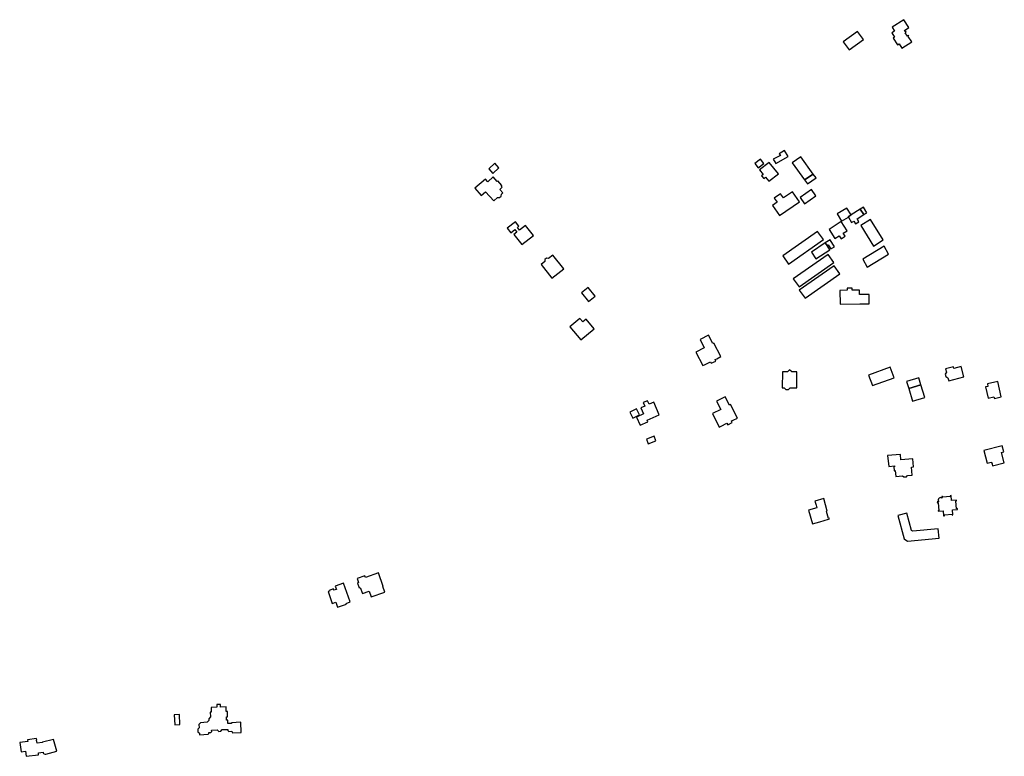
# Model space of a CAD drawing. Units: inches. Extents: x 7494723 to 7506054, y 5795358 to 5803697.
# Drawn here: x 7500695 to 7501390, y 5801725 to 5802245 of the extents above; entities that cross this region are included whole.
import ezdxf

# ---------------------------------------------------------------- set-up
doc = ezdxf.new("R2010")
doc.units = ezdxf.units.IN
doc.header["$MEASUREMENT"] = 0

msp = doc.modelspace()

# ---------------------------------------------------------------- linework, layer by layer
for points in [[(7501325.11, 5802229.37), (7501322.65, 5802233.15), (7501323.08, 5802233.43), (7501322.76, 5802233.91), (7501321.99, 5802233.4), (7501320.4, 5802235.83), (7501321.2, 5802236.35), (7501320.87, 5802236.85), (7501320.42, 5802236.56), (7501319.87, 5802237.4), (7501323.05, 5802239.48), (7501319.43, 5802245.03), (7501311.25, 5802239.69), (7501312.99, 5802237.03), (7501310.99, 5802235.73), (7501312.99, 5802232.66), (7501311.98, 5802232), (7501315.1, 5802227.22), (7501316.09, 5802227.87), (7501318.13, 5802224.82), (7501325.11, 5802229.37)], [(7501290.89, 5802230.93), (7501286.71, 5802236.72), (7501276.6, 5802229.42), (7501280.85, 5802223.68), (7501290.89, 5802230.93)], [(7501214.24, 5802143.41), (7501216.62, 5802140.26), (7501220.64, 5802143.31), (7501218.26, 5802146.46), (7501214.24, 5802143.41)], [(7501227.28, 5802146.37), (7501229.12, 5802143.36), (7501237.81, 5802148.34), (7501235.25, 5802152.54), (7501231.53, 5802150.31), (7501232.25, 5802149.11), (7501227.28, 5802146.37)], [(7501240.62, 5802143.92), (7501249.28, 5802131.81), (7501255.36, 5802135.97), (7501246.7, 5802148.08), (7501240.62, 5802143.92)], [(7501029.16, 5802136.46), (7501033.47, 5802140.24), (7501030.53, 5802143.57), (7501026.23, 5802139.75), (7501029.16, 5802136.46)], [(7501217.57, 5802138.95), (7501220.2, 5802135.68), (7501218.93, 5802134.72), (7501220.57, 5802132.74), (7501221.81, 5802133.68), (7501224.21, 5802130.85), (7501230.86, 5802136.21), (7501224.28, 5802144.15), (7501217.57, 5802138.95)], [(7501016.46, 5802125.87), (7501020.91, 5802120.82), (7501024.01, 5802123.5), (7501029.73, 5802117.01), (7501032.42, 5802119.35), (7501033.84, 5802119.29), (7501035.1, 5802120.42), (7501035.2, 5802121.79), (7501036.1, 5802122.63), (7501033.97, 5802125.06), (7501035.71, 5802126.63), (7501035.01, 5802127.44), (7501035.52, 5802127.89), (7501032.72, 5802131.1), (7501032.19, 5802130.64), (7501029.32, 5802133.88), (7501025.5, 5802130.55), (7501023.87, 5802132.4), (7501016.46, 5802125.87)], [(7501249.28, 5802131.81), (7501251.4, 5802129.05), (7501257.47, 5802133.21), (7501255.36, 5802135.97), (7501249.28, 5802131.81)], [(7501246.17, 5802119.45), (7501249.3, 5802114.83), (7501257.31, 5802120.5), (7501254.18, 5802125.11), (7501246.17, 5802119.45)], [(7501240.76, 5802123.4), (7501234.48, 5802119.16), (7501232.34, 5802121.99), (7501227.82, 5802118.87), (7501229.97, 5802116.03), (7501226.61, 5802113.71), (7501231.63, 5802106.75), (7501245.69, 5802116.3), (7501240.76, 5802123.4)], [(7501272.38, 5802107.87), (7501275.51, 5802102.59), (7501280.31, 5802105.44), (7501280.13, 5802105.73), (7501282.28, 5802107.04), (7501279.31, 5802111.81), (7501272.38, 5802107.87)], [(7501291.2, 5802107.26), (7501293.36, 5802108.56), (7501290.96, 5802112.52), (7501288.6, 5802111.08), (7501291.2, 5802107.26)], [(7501280.13, 5802105.73), (7501280.31, 5802105.44), (7501282.57, 5802101.81), (7501284.09, 5802102.76), (7501285.32, 5802100.76), (7501287.69, 5802102.21), (7501286.44, 5802104.24), (7501291.2, 5802107.26), (7501288.6, 5802111.08), (7501282.28, 5802107.04), (7501280.13, 5802105.73)], [(7501039.27, 5802097.72), (7501041.79, 5802094.49), (7501044.63, 5802096.7), (7501046.04, 5802094.92), (7501043.95, 5802093.28), (7501049.57, 5802086.08), (7501057.81, 5802092.49), (7501052.18, 5802099.7), (7501047.88, 5802096.36), (7501046.48, 5802098.16), (7501047.59, 5802099.03), (7501045.07, 5802102.26), (7501039.27, 5802097.72)], [(7501266.66, 5802096.86), (7501270.82, 5802090.36), (7501273.81, 5802092.23), (7501275.25, 5802090.15), (7501278.07, 5802092.01), (7501276.63, 5802094.1), (7501279.35, 5802095.88), (7501275.17, 5802102.38), (7501266.66, 5802096.86)], [(7501289.07, 5802099.5), (7501298.12, 5802085.01), (7501304.87, 5802089.37), (7501295.83, 5802103.86), (7501289.07, 5802099.5)], [(7501238.03, 5802072.23), (7501262.65, 5802089.69), (7501258.61, 5802095.46), (7501233.92, 5802078.16), (7501238.03, 5802072.23)], [(7501254.17, 5802080.84), (7501257.41, 5802075.96), (7501267.16, 5802082.45), (7501265.35, 5802085.39), (7501263.92, 5802087.33), (7501254.17, 5802080.84)], [(7501266.11, 5802085.86), (7501267.96, 5802083.06), (7501270.45, 5802084.51), (7501267.33, 5802089.47), (7501263.92, 5802087.33), (7501265.35, 5802085.39), (7501266.11, 5802085.86)], [(7501290.47, 5802075.87), (7501293.67, 5802070.2), (7501308.75, 5802079.27), (7501305.55, 5802084.94), (7501290.47, 5802075.87)], [(7501079.26, 5802068.87), (7501071.56, 5802078.66), (7501068.55, 5802076.29), (7501067.14, 5802076.5), (7501065.93, 5802075.5), (7501065.79, 5802074.17), (7501063.23, 5802072.14), (7501070.93, 5802062.33), (7501079.26, 5802068.87)], [(7501270.05, 5802073.41), (7501266.02, 5802079.19), (7501241.4, 5802061.99), (7501245.52, 5802056.31), (7501270.05, 5802073.41)], [(7501245.62, 5802053.87), (7501249.74, 5802048.27), (7501274.34, 5802065.43), (7501270.21, 5802071.03), (7501245.62, 5802053.87)], [(7501096.73, 5802045.91), (7501101.41, 5802049.65), (7501096.41, 5802055.88), (7501091.74, 5802052.13), (7501096.73, 5802045.91)], [(7501274.3, 5802053.77), (7501274.43, 5802044.03), (7501288.36, 5802044.16), (7501294.98, 5802044.24), (7501294.89, 5802050.96), (7501288.28, 5802050.88), (7501288.25, 5802053.89), (7501283.06, 5802053.85), (7501283, 5802055.27), (7501279.52, 5802055.25), (7501279.53, 5802053.83), (7501274.3, 5802053.77)], [(7501100.84, 5802026.52), (7501095.04, 5802033.42), (7501092.73, 5802031.47), (7501090.7, 5802033.96), (7501083.64, 5802028.11), (7501091.41, 5802018.71), (7501100.84, 5802026.52)], [(7501175.59, 5802018.94), (7501178.53, 5802013.04), (7501172.66, 5802010.07), (7501177.42, 5802000.58), (7501178.77, 5802001.26), (7501182.89, 5802003.3), (7501183.42, 5802002.22), (7501186.63, 5802003.8), (7501186.09, 5802004.86), (7501187.34, 5802005.49), (7501190.23, 5802006.93), (7501185.35, 5802016.54), (7501184.65, 5802016.18), (7501181.61, 5802022.05), (7501175.59, 5802018.94)], [(7501349.58, 5801996.04), (7501348.65, 5801994.45), (7501349.06, 5801993.01), (7501350.64, 5801992.01), (7501351.21, 5801989.84), (7501361.94, 5801992.68), (7501360.04, 5801999.87), (7501354.88, 5801998.51), (7501354.57, 5801999.68), (7501349.01, 5801998.23), (7501349.58, 5801996.04)], [(7501233.62, 5801984.94), (7501234.9, 5801984.87), (7501236.09, 5801983.69), (7501237.91, 5801983.63), (7501239.13, 5801984.86), (7501243.96, 5801984.89), (7501243.98, 5801996.18), (7501240.35, 5801996.18), (7501238.79, 5801997.64), (7501237.38, 5801996.17), (7501233.68, 5801996.17), (7501233.62, 5801984.94)], [(7501309.94, 5801999.47), (7501294.58, 5801993.82), (7501297.3, 5801986.45), (7501312.56, 5801992.07), (7501309.94, 5801999.47)], [(7501322.9, 5801984.32), (7501331.59, 5801986.91), (7501330.08, 5801991.96), (7501321.34, 5801989.35), (7501322.9, 5801984.32)], [(7501331.59, 5801986.91), (7501322.9, 5801984.32), (7501325.58, 5801975.46), (7501334.26, 5801978.08), (7501331.59, 5801986.91)], [(7501385.82, 5801989.37), (7501378.52, 5801987.68), (7501378.93, 5801985.91), (7501377.28, 5801985.53), (7501379.13, 5801977.58), (7501383.17, 5801978.51), (7501383.44, 5801977.37), (7501388.34, 5801978.5), (7501385.82, 5801989.37)], [(7501138.07, 5801962.11), (7501146.62, 5801965.91), (7501142.77, 5801974.7), (7501139.47, 5801973.29), (7501138.37, 5801975.82), (7501135.3, 5801974.46), (7501136.44, 5801971.95), (7501133.76, 5801970.73), (7501135.68, 5801966.5), (7501130.65, 5801964.21), (7501133.3, 5801958.4), (7501138.68, 5801960.8), (7501138.07, 5801962.11)], [(7501197.05, 5801973.13), (7501196.26, 5801972.73), (7501193.27, 5801978.6), (7501187.23, 5801975.54), (7501190.21, 5801969.69), (7501184.28, 5801966.72), (7501189.07, 5801957.09), (7501190.42, 5801957.79), (7501194.48, 5801959.9), (7501195.07, 5801958.76), (7501198.28, 5801960.37), (7501197.7, 5801961.52), (7501198.92, 5801962.11), (7501201.87, 5801963.54), (7501197.05, 5801973.13)], [(7501130.64, 5801970), (7501125.98, 5801967.65), (7501128.1, 5801963.44), (7501132.76, 5801965.79), (7501130.64, 5801970)], [(7501143.06, 5801950.68), (7501137.63, 5801948.57), (7501138.93, 5801945.43), (7501144.32, 5801947.54), (7501143.06, 5801950.68)], [(7501308.01, 5801937), (7501308.79, 5801929.27), (7501312.98, 5801929.66), (7501313.02, 5801929.3), (7501312.41, 5801929.24), (7501312.7, 5801926.35), (7501313.3, 5801926.41), (7501313.72, 5801922.16), (7501318.59, 5801922.62), (7501319.42, 5801921.91), (7501321.33, 5801922.07), (7501322.08, 5801922.96), (7501325.43, 5801923.28), (7501324.89, 5801928.91), (7501326.37, 5801929.06), (7501325.8, 5801934.74), (7501317.34, 5801933.94), (7501317.01, 5801937.87), (7501308.01, 5801937)], [(7501375.99, 5801940.51), (7501378.26, 5801931.6), (7501381.1, 5801932.32), (7501381.2, 5801931.96), (7501381.56, 5801932.03), (7501382.14, 5801929.79), (7501390.46, 5801931.92), (7501388.59, 5801939.18), (7501390.14, 5801939.58), (7501389.06, 5801943.84), (7501375.99, 5801940.51)], [(7501252.2, 5801898.53), (7501254.88, 5801888.77), (7501260.04, 5801890.25), (7501266.38, 5801892.06), (7501266.89, 5801892.21), (7501266.76, 5801892.72), (7501266.24, 5801892.6), (7501264.89, 5801897.57), (7501265.4, 5801897.71), (7501262.98, 5801906.64), (7501256.7, 5801904.77), (7501257.5, 5801901.88), (7501257.97, 5801900.15), (7501252.2, 5801898.53)], [(7501343.75, 5801897.64), (7501347.26, 5801897.96), (7501347.58, 5801894.45), (7501348.16, 5801894.5), (7501348.11, 5801895.06), (7501353.52, 5801895.58), (7501353.58, 5801895), (7501354.17, 5801895.08), (7501353.83, 5801898.62), (7501357.38, 5801898.96), (7501357.32, 5801899.55), (7501356.77, 5801899.5), (7501356.25, 5801904.91), (7501356.8, 5801904.95), (7501356.74, 5801905.55), (7501353.21, 5801905.22), (7501352.87, 5801908.74), (7501352.27, 5801908.67), (7501352.32, 5801908.14), (7501346.93, 5801907.63), (7501346.88, 5801908.17), (7501346.28, 5801908.11), (7501346.41, 5801906.98), (7501345.88, 5801907.23), (7501345.4, 5801907.29), (7501344.88, 5801907.19), (7501344.39, 5801906.94), (7501343.99, 5801906.5), (7501343.74, 5801905.84), (7501343.83, 5801905.03), (7501344.24, 5801904.36), (7501343.1, 5801904.26), (7501343.16, 5801903.65), (7501343.7, 5801903.7), (7501344.19, 5801898.32), (7501343.66, 5801898.25), (7501343.75, 5801897.64)], [(7501315.32, 5801894.64), (7501319.81, 5801878.25), (7501322.19, 5801876.58), (7501344.47, 5801878.75), (7501343.8, 5801885.27), (7501325.75, 5801883.54), (7501324.96, 5801884.09), (7501321.65, 5801896.37), (7501315.32, 5801894.64)], [(7500933.24, 5801850.13), (7500934.28, 5801847.23), (7500933.48, 5801846.94), (7500934.64, 5801843.5), (7500935.48, 5801843.79), (7500936.97, 5801839.64), (7500941.82, 5801841.23), (7500943.27, 5801837.12), (7500952.73, 5801840.47), (7500951.33, 5801844.43), (7500951.78, 5801844.58), (7500948.36, 5801854.21), (7500939.17, 5801850.94), (7500938.76, 5801852.09), (7500933.24, 5801850.13)], [(7500915.72, 5801832.61), (7500918.24, 5801833.49), (7500919.49, 5801830), (7500925.66, 5801832.14), (7500925.51, 5801832.61), (7500928.37, 5801833.67), (7500923.64, 5801846.91), (7500917.83, 5801844.83), (7500918.67, 5801842.49), (7500916.91, 5801841.86), (7500916.56, 5801842.84), (7500913.53, 5801841.76), (7500913.69, 5801841.31), (7500912.74, 5801840.97), (7500915.72, 5801832.61)], [(7500830.11, 5801758.97), (7500830.28, 5801755.68), (7500829.48, 5801755.63), (7500829.63, 5801752.35), (7500828.47, 5801751.09), (7500828.52, 5801749.82), (7500827.41, 5801748.59), (7500822.54, 5801748.29), (7500821.47, 5801747.04), (7500821.64, 5801744.7), (7500820.66, 5801743.64), (7500820.75, 5801741.92), (7500821.85, 5801740.99), (7500821.93, 5801739.81), (7500827.95, 5801740.12), (7500828.43, 5801740.61), (7500828.4, 5801741.35), (7500829.91, 5801741.42), (7500830.56, 5801742.09), (7500830.51, 5801743), (7500834.48, 5801743.21), (7500835.51, 5801742.15), (7500836.98, 5801742.24), (7500837.89, 5801743.38), (7500841.83, 5801743.57), (7500841.86, 5801742.69), (7500842.54, 5801742.06), (7500844.85, 5801742.19), (7500845.19, 5801741.05), (7500851.47, 5801741.38), (7500851.06, 5801748.61), (7500844.55, 5801748.27), (7500844.55, 5801747.79), (7500841.96, 5801747.66), (7500841.88, 5801750.07), (7500841.09, 5801750.02), (7500840.99, 5801752.43), (7500841.78, 5801752.47), (7500841.61, 5801756.26), (7500840.85, 5801756.25), (7500840.7, 5801759.49), (7500836.75, 5801759.3), (7500836.65, 5801761.17), (7500834.05, 5801761.03), (7500834.1, 5801759.18), (7500830.11, 5801758.97)], [(7500804.07, 5801753.84), (7500804.42, 5801746.8), (7500808.12, 5801746.98), (7500807.77, 5801754.02), (7500804.07, 5801753.84)], [(7500721.09, 5801728.06), (7500718.85, 5801736.48), (7500710.99, 5801734.42), (7500710.76, 5801734.37), (7500707.17, 5801733.87), (7500706.89, 5801735.93), (7500706.99, 5801735.94), (7500706.84, 5801737.02), (7500700.42, 5801736.13), (7500700.57, 5801735.06), (7500694.9, 5801734.29), (7500695.84, 5801727.63), (7500699.05, 5801728.05), (7500699.52, 5801724.52), (7500708.3, 5801725.68), (7500708.12, 5801727.02), (7500711.37, 5801727.48), (7500711.47, 5801727.07), (7500711.72, 5801726.61), (7500712.2, 5801726.21), (7500712.86, 5801725.98), (7500713.36, 5801726), (7500721.09, 5801728.06)]]:
    msp.add_lwpolyline(points, close=True)

doc.saveas('drawing.dxf')
